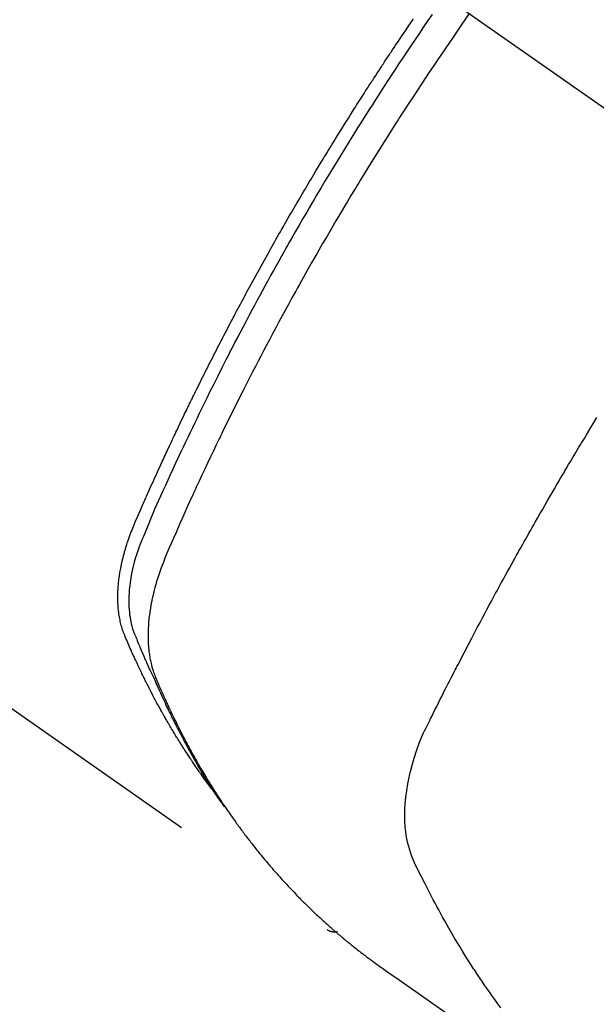
# Model space of a CAD drawing. Extents: x 0 to 26473, y -6 to 8864.
# Drawn here: x 17207 to 17223, y 7121 to 7148 of the extents above; entities that cross this region are included whole.
import ezdxf

# ---------------------------------------------------------------- set-up
doc = ezdxf.new("R2010")
doc.units = 0
doc.header["$LTSCALE"] = 50
doc.header["$MEASUREMENT"] = 0
doc.linetypes.add('CENTER2', pattern=[1.125, 0.75, -0.125, 0.125, -0.125])
doc.linetypes.add('HIDDEN', pattern=[0.375, 0.25, -0.125])
doc.layers.get('0').update_dxf_attribs({"linetype": 'CONTINUOUS'})
doc.layers.add('150-機器', color=8, linetype='CONTINUOUS')
doc.layers.add('160-文字', color=254, linetype='CONTINUOUS')
doc.styles.add('KH001', font='txt')
doc.dimstyles.new('KH1xx030', dxfattribs={"dimscale": 30, "dimtxt": 2, "dimasz": 0.6, "dimexe": 0.3, "dimexo": 1.2, "dimgap": 0.5, "dimtad": 3, "dimdec": 1, "dimdsep": 46, "dimlunit": 6, "dimtxsty": 'KH001', "dimblk": 'DOT', "dimcen": 1, "dimdle": 1, "dimclrd": 256, "dimclre": 256, "dimclrt": 256, "dimadec": 0, "dimazin": 0, "dimtfac": 1, "dimtdec": 1, "dimtix": 1, "dimtmove": 2, "dimatfit": 3, "dimldrblk": 'CLOSEDBLANK', "dimfxl": 1, "dimtolj": 1, "dimtzin": 0, "dimlwd": -1, "dimlwe": -1, "dimarcsym": 0})

# ---------------------------------------------------------------- blocks, each defined once
blk = doc.blocks.new('F402_H')
at = {"layer": '150-機器', "color": 13, "linetype": 'CENTER2'}
blk.add_line((0, 0), (244.018, -170.863), dxfattribs=at)
at = {"layer": '150-機器', "color": 13, "linetype": 'HIDDEN'}
blk.add_line((140.96, -126.704), (201.303, -168.957), dxfattribs=at)
for points in [[(198.111, -165.067), (198.069, -165.013), (198.028, -164.96), (197.987, -164.906), (197.947, -164.852), (197.913, -164.806), (197.88, -164.76), (197.847, -164.714), (197.815, -164.667), (197.801, -164.648), (197.788, -164.628), (197.774, -164.609), (197.761, -164.59), (197.739, -164.558), (197.717, -164.527), (197.695, -164.496), (197.674, -164.465), (197.655, -164.438), (197.636, -164.41), (197.617, -164.383), (197.599, -164.355), (197.577, -164.323), (197.556, -164.291), (197.535, -164.259), (197.514, -164.227), (197.477, -164.172), (197.44, -164.116), (197.403, -164.06), (197.367, -164.004), (197.351, -163.98), (197.336, -163.956), (197.321, -163.932), (197.305, -163.908), (197.29, -163.883), (197.275, -163.859), (197.259, -163.834), (197.244, -163.81), (197.229, -163.785), (197.213, -163.76), (197.198, -163.735), (197.183, -163.711), (197.172, -163.695), (197.162, -163.678), (197.152, -163.662), (197.142, -163.646), (197.122, -163.613), (197.102, -163.58), (197.082, -163.547), (197.063, -163.514), (197.048, -163.489), (197.032, -163.464), (197.017, -163.439), (197.002, -163.414), (196.982, -163.381), (196.963, -163.347), (196.944, -163.314), (196.924, -163.28), (196.91, -163.255), (196.895, -163.23), (196.88, -163.205), (196.866, -163.18), (196.851, -163.154), (196.837, -163.129), (196.822, -163.103), (196.808, -163.078), (196.798, -163.061), (196.788, -163.044), (196.779, -163.027), (196.769, -163.01), (196.76, -162.993), (196.75, -162.976), (196.741, -162.959), (196.731, -162.942), (196.708, -162.899), (196.684, -162.856), (196.66, -162.814), (196.637, -162.771), (196.618, -162.737), (196.599, -162.702), (196.581, -162.668), (196.562, -162.634), (196.544, -162.599), (196.525, -162.564), (196.507, -162.529), (196.488, -162.494), (196.477, -162.472), (196.466, -162.45), (196.454, -162.428), (196.443, -162.406), (196.423, -162.367), (196.403, -162.328), (196.383, -162.288), (196.363, -162.249), (196.345, -162.214), (196.327, -162.179), (196.309, -162.143), (196.291, -162.108), (196.278, -162.081), (196.265, -162.055), (196.252, -162.028), (196.239, -162.002), (196.226, -161.975), (196.213, -161.948), (196.199, -161.921), (196.186, -161.894), (196.178, -161.876), (196.169, -161.859), (196.161, -161.841), (196.152, -161.823), (196.118, -161.751), (196.084, -161.679), (196.05, -161.606), (196.016, -161.534), (196.004, -161.507), (195.992, -161.48), (195.979, -161.452), (195.967, -161.425), (195.954, -161.398), (195.942, -161.371), (195.929, -161.343), (195.917, -161.316), (195.909, -161.297), (195.901, -161.279), (195.893, -161.261), (195.885, -161.242), (195.864, -161.196), (195.844, -161.15), (195.824, -161.104), (195.804, -161.058), (195.784, -161.012), (195.764, -160.965), (195.744, -160.919), (195.725, -160.872), (195.709, -160.834), (195.693, -160.796), (195.678, -160.757), (195.664, -160.719), (195.651, -160.68), (195.638, -160.642), (195.627, -160.603), (195.616, -160.563), (195.606, -160.526), (195.597, -160.488), (195.588, -160.45), (195.58, -160.411), (195.572, -160.372), (195.564, -160.332), (195.558, -160.292), (195.552, -160.252), (195.548, -160.223), (195.544, -160.195), (195.541, -160.166), (195.538, -160.137), (195.533, -160.088), (195.529, -160.039), (195.525, -159.99), (195.522, -159.94), (195.521, -159.907), (195.52, -159.873), (195.52, -159.839), (195.519, -159.805), (195.52, -159.768), (195.52, -159.73), (195.521, -159.692), (195.522, -159.654), (195.523, -159.626), (195.524, -159.598), (195.526, -159.57), (195.527, -159.542), (195.531, -159.488), (195.536, -159.434), (195.541, -159.38), (195.547, -159.327), (195.552, -159.287), (195.557, -159.247), (195.563, -159.207), (195.569, -159.167), (195.574, -159.133), (195.579, -159.1), (195.584, -159.066), (195.59, -159.033), (195.595, -159.011), (195.599, -158.988), (195.604, -158.966), (195.608, -158.943), (195.613, -158.917), (195.619, -158.891), (195.624, -158.864), (195.63, -158.838), (195.635, -158.815), (195.64, -158.792), (195.645, -158.77), (195.651, -158.747), (195.658, -158.72), (195.664, -158.693), (195.671, -158.666), (195.678, -158.64), (195.685, -158.612), (195.693, -158.585), (195.7, -158.558), (195.707, -158.531), (195.714, -158.507), (195.721, -158.484), (195.728, -158.461), (195.734, -158.438), (195.743, -158.411), (195.751, -158.384), (195.759, -158.357), (195.768, -158.33), (195.779, -158.295), (195.79, -158.26), (195.802, -158.225), (195.814, -158.19), (195.824, -158.163), (195.833, -158.136), (195.843, -158.109), (195.853, -158.082), (195.863, -158.055), (195.873, -158.028), (195.883, -158.001), (195.893, -157.974), (195.951, -157.831), (196.011, -157.688), (196.072, -157.547), (196.135, -157.405), (196.164, -157.338), (196.194, -157.271), (196.223, -157.203), (196.253, -157.136), (196.267, -157.102), (196.282, -157.069), (196.297, -157.035), (196.312, -157.001), (196.349, -156.917), (196.386, -156.833), (196.424, -156.749), (196.462, -156.665), (196.492, -156.598), (196.522, -156.531), (196.553, -156.463), (196.583, -156.396), (196.614, -156.329), (196.645, -156.261), (196.675, -156.194), (196.706, -156.127), (196.729, -156.076), (196.752, -156.026), (196.776, -155.975), (196.799, -155.925), (196.822, -155.875), (196.845, -155.824), (196.869, -155.774), (196.892, -155.724), (196.924, -155.656), (196.955, -155.589), (196.987, -155.521), (197.018, -155.454), (197.026, -155.437), (197.033, -155.42), (197.041, -155.403), (197.049, -155.387), (197.073, -155.336), (197.097, -155.286), (197.121, -155.235), (197.145, -155.185), (197.193, -155.084), (197.241, -154.983), (197.289, -154.882), (197.338, -154.781), (197.362, -154.731), (197.386, -154.681), (197.41, -154.631), (197.435, -154.58), (197.451, -154.547), (197.467, -154.513), (197.483, -154.479), (197.5, -154.446), (197.516, -154.412), (197.533, -154.379), (197.549, -154.345), (197.566, -154.312), (197.59, -154.261), (197.615, -154.21), (197.64, -154.16), (197.665, -154.109), (197.698, -154.042), (197.731, -153.975), (197.764, -153.908), (197.798, -153.841), (197.831, -153.774), (197.864, -153.706), (197.898, -153.639), (197.931, -153.572), (197.965, -153.505), (197.999, -153.438), (198.033, -153.371), (198.067, -153.304), (198.101, -153.237), (198.135, -153.17), (198.169, -153.103), (198.203, -153.036), (198.237, -152.969), (198.272, -152.902), (198.306, -152.835), (198.34, -152.769), (198.366, -152.718), (198.393, -152.668), (198.419, -152.618), (198.445, -152.568), (198.488, -152.484), (198.532, -152.401), (198.575, -152.317), (198.619, -152.234), (198.645, -152.184), (198.671, -152.134), (198.697, -152.084), (198.724, -152.034), (198.759, -151.967), (198.794, -151.9), (198.83, -151.833), (198.866, -151.766), (198.901, -151.7), (198.937, -151.633), (198.973, -151.567), (199.008, -151.5), (199.044, -151.433), (199.08, -151.367), (199.116, -151.3), (199.152, -151.234), (199.197, -151.151), (199.243, -151.068), (199.288, -150.984), (199.334, -150.901), (199.379, -150.818), (199.425, -150.735), (199.471, -150.652), (199.517, -150.569), (199.563, -150.486), (199.609, -150.403), (199.655, -150.32), (199.701, -150.238), (199.738, -150.171), (199.776, -150.105), (199.813, -150.039), (199.85, -149.972), (199.888, -149.906), (199.926, -149.839), (199.963, -149.773), (200.001, -149.706), (200.029, -149.657), (200.058, -149.607), (200.086, -149.558), (200.114, -149.508), (200.162, -149.425), (200.209, -149.343), (200.257, -149.26), (200.305, -149.177), (200.343, -149.112), (200.382, -149.046), (200.42, -148.98), (200.459, -148.914), (200.497, -148.848), (200.536, -148.782), (200.574, -148.716), (200.613, -148.651), (200.651, -148.585), (200.69, -148.519), (200.729, -148.453), (200.768, -148.388), (200.807, -148.322), (200.846, -148.257), (200.885, -148.191), (200.924, -148.126), (200.983, -148.027), (201.042, -147.929), (201.101, -147.831), (201.161, -147.733), (201.19, -147.684), (201.22, -147.635), (201.25, -147.586), (201.279, -147.537), (201.329, -147.455), (201.379, -147.374), (201.429, -147.292), (201.48, -147.211), (201.55, -147.097), (201.62, -146.983), (201.691, -146.869), (201.762, -146.756), (201.823, -146.658), (201.884, -146.561), (201.945, -146.463), (202.007, -146.366), (202.037, -146.317), (202.068, -146.268), (202.099, -146.22), (202.13, -146.171), (202.156, -146.13), (202.182, -146.089), (202.208, -146.048), (202.235, -146.007), (202.271, -145.951), (202.307, -145.895), (202.343, -145.839), (202.379, -145.783), (202.4, -145.75), (202.42, -145.718), (202.441, -145.685), (202.462, -145.653), (202.483, -145.62), (202.504, -145.588), (202.525, -145.555), (202.546, -145.523), (202.556, -145.507), (202.567, -145.491), (202.577, -145.475), (202.588, -145.459), (202.63, -145.395), (202.672, -145.331), (202.714, -145.266), (202.756, -145.202), (202.777, -145.17), (202.798, -145.138), (202.819, -145.105), (202.84, -145.073), (202.872, -145.025), (202.903, -144.977), (202.935, -144.929), (202.966, -144.88), (202.988, -144.848), (203.009, -144.816), (203.03, -144.784), (203.051, -144.752), (203.094, -144.689), (203.136, -144.625), (203.179, -144.561), (203.221, -144.498), (203.253, -144.45), (203.286, -144.402), (203.318, -144.354), (203.35, -144.307), (203.382, -144.259), (203.414, -144.211), (203.447, -144.163), (203.479, -144.116), (203.511, -144.068), (203.543, -144.02), (203.575, -143.972), (203.608, -143.925), (203.64, -143.877), (203.673, -143.83)], [(204.186, -143.717), (204.07, -143.884), (203.951, -144.059), (203.833, -144.233), (203.715, -144.408), (203.597, -144.583), (203.488, -144.746), (203.379, -144.908), (203.271, -145.071), (203.163, -145.235), (203.003, -145.478), (202.844, -145.723), (202.686, -145.968), (202.529, -146.213), (202.451, -146.335), (202.374, -146.457), (202.296, -146.58), (202.219, -146.702), (202.131, -146.842), (202.044, -146.982), (201.957, -147.122), (201.87, -147.262), (201.767, -147.428), (201.665, -147.595), (201.563, -147.761), (201.462, -147.928), (201.346, -148.12), (201.23, -148.313), (201.114, -148.506), (201, -148.7), (200.931, -148.816), (200.863, -148.932), (200.795, -149.048), (200.727, -149.164), (200.622, -149.345), (200.517, -149.526), (200.413, -149.707), (200.309, -149.889), (200.257, -149.98), (200.206, -150.071), (200.154, -150.162), (200.103, -150.254), (200.029, -150.384), (199.956, -150.514), (199.884, -150.644), (199.811, -150.774), (199.732, -150.917), (199.653, -151.061), (199.575, -151.205), (199.497, -151.349), (199.426, -151.479), (199.355, -151.61), (199.285, -151.741), (199.214, -151.872), (199.13, -152.029), (199.047, -152.186), (198.964, -152.343), (198.881, -152.501), (198.82, -152.619), (198.758, -152.737), (198.697, -152.856), (198.636, -152.974), (198.602, -153.04), (198.569, -153.106), (198.535, -153.172), (198.501, -153.238), (198.388, -153.461), (198.275, -153.685), (198.163, -153.91), (198.051, -154.134), (197.98, -154.279), (197.909, -154.425), (197.838, -154.57), (197.767, -154.716), (197.703, -154.848), (197.639, -154.98), (197.576, -155.112), (197.512, -155.245), (197.449, -155.377), (197.386, -155.51), (197.323, -155.642), (197.261, -155.775), (197.186, -155.933), (197.112, -156.092), (197.038, -156.251), (196.964, -156.411), (196.897, -156.556), (196.83, -156.703), (196.764, -156.849), (196.697, -156.995), (196.643, -157.114), (196.589, -157.233), (196.535, -157.353), (196.483, -157.473), (196.417, -157.632), (196.352, -157.793), (196.288, -157.953), (196.224, -158.113), (196.195, -158.183), (196.166, -158.253), (196.138, -158.323), (196.11, -158.393), (196.09, -158.449), (196.07, -158.506), (196.051, -158.562), (196.032, -158.619), (196.011, -158.686), (195.992, -158.753), (195.973, -158.82), (195.955, -158.888), (195.926, -159.009), (195.9, -159.131), (195.878, -159.253), (195.859, -159.376), (195.847, -159.472), (195.837, -159.568), (195.83, -159.665), (195.825, -159.762), (195.823, -159.835), (195.823, -159.908), (195.824, -159.982), (195.827, -160.055), (195.832, -160.126), (195.838, -160.196), (195.846, -160.267), (195.856, -160.337), (195.866, -160.398), (195.877, -160.459), (195.89, -160.519), (195.906, -160.579), (195.929, -160.654), (195.955, -160.728), (195.983, -160.801), (196.012, -160.874), (196.026, -160.908), (196.04, -160.942), (196.053, -160.976), (196.067, -161.009), (196.083, -161.049), (196.099, -161.088), (196.114, -161.127), (196.13, -161.166), (196.164, -161.247), (196.199, -161.328), (196.233, -161.409), (196.268, -161.49), (196.283, -161.524), (196.297, -161.557), (196.312, -161.59), (196.326, -161.623), (196.346, -161.669), (196.366, -161.714), (196.387, -161.759), (196.408, -161.804), (196.436, -161.861), (196.465, -161.917), (196.494, -161.974), (196.521, -162.031), (196.541, -162.076), (196.561, -162.12), (196.58, -162.165), (196.599, -162.21), (196.612, -162.241), (196.626, -162.272), (196.64, -162.302), (196.653, -162.333), (196.695, -162.425), (196.737, -162.517), (196.779, -162.609), (196.821, -162.7), (196.844, -162.748), (196.866, -162.796), (196.889, -162.844), (196.911, -162.891), (196.928, -162.926), (196.945, -162.96), (196.962, -162.994), (196.979, -163.029), (196.995, -163.063), (197.012, -163.097), (197.029, -163.131), (197.046, -163.165), (197.07, -163.212), (197.093, -163.258), (197.117, -163.305), (197.141, -163.352), (197.167, -163.402), (197.193, -163.453), (197.22, -163.504), (197.246, -163.554), (197.264, -163.588), (197.281, -163.621), (197.299, -163.654), (197.317, -163.688), (197.335, -163.721), (197.352, -163.755), (197.37, -163.788), (197.388, -163.821), (197.406, -163.855), (197.424, -163.888), (197.442, -163.92), (197.46, -163.953), (197.496, -164.019), (197.532, -164.085), (197.568, -164.151), (197.605, -164.217), (197.619, -164.242), (197.633, -164.266), (197.646, -164.291), (197.66, -164.315), (197.683, -164.356), (197.706, -164.397), (197.73, -164.438), (197.753, -164.479), (197.779, -164.524), (197.805, -164.568), (197.831, -164.612), (197.857, -164.657), (197.888, -164.709), (197.919, -164.761), (197.951, -164.812), (197.983, -164.864), (197.997, -164.887), (198.012, -164.911), (198.027, -164.934), (198.041, -164.957), (198.071, -165.004), (198.101, -165.051), (198.131, -165.097), (198.162, -165.144), (198.184, -165.178), (198.207, -165.213), (198.23, -165.247), (198.254, -165.281), (198.27, -165.304), (198.285, -165.327), (198.301, -165.349), (198.317, -165.372), (198.351, -165.42), (198.386, -165.468), (198.421, -165.515), (198.456, -165.563)], [(205.21, -143.69), (204.986, -144.013), (204.762, -144.337), (204.54, -144.662), (204.319, -144.987), (204.213, -145.145), (204.107, -145.302), (204.002, -145.46), (203.897, -145.619), (203.778, -145.8), (203.659, -145.982), (203.541, -146.163), (203.422, -146.345), (203.393, -146.391), (203.363, -146.436), (203.334, -146.482), (203.305, -146.527), (203.279, -146.567), (203.254, -146.606), (203.229, -146.646), (203.204, -146.685), (202.953, -147.08), (202.705, -147.476), (202.458, -147.873), (202.213, -148.271), (202.171, -148.34), (202.129, -148.409), (202.087, -148.478), (202.045, -148.548), (201.947, -148.709), (201.85, -148.872), (201.753, -149.034), (201.656, -149.196), (201.533, -149.405), (201.41, -149.614), (201.288, -149.824), (201.166, -150.034), (201.005, -150.314), (200.845, -150.594), (200.687, -150.876), (200.529, -151.157), (200.477, -151.251), (200.425, -151.345), (200.373, -151.439), (200.321, -151.533), (200.231, -151.697), (200.141, -151.862), (200.051, -152.027), (199.962, -152.192), (199.873, -152.357), (199.785, -152.522), (199.697, -152.687), (199.61, -152.853), (199.535, -152.994), (199.461, -153.136), (199.387, -153.278), (199.313, -153.421), (199.228, -153.586), (199.143, -153.752), (199.058, -153.918), (198.974, -154.085), (198.83, -154.369), (198.688, -154.654), (198.547, -154.94), (198.407, -155.226), (198.384, -155.273), (198.361, -155.321), (198.338, -155.369), (198.315, -155.416), (198.235, -155.583), (198.155, -155.75), (198.076, -155.917), (197.996, -156.084), (197.918, -156.251), (197.84, -156.418), (197.762, -156.585), (197.684, -156.752), (197.651, -156.824), (197.618, -156.896), (197.585, -156.968), (197.552, -157.039), (197.444, -157.278), (197.337, -157.517), (197.23, -157.756), (197.124, -157.996), (197.061, -158.139), (196.998, -158.282), (196.936, -158.426), (196.875, -158.57), (196.819, -158.705), (196.766, -158.841), (196.714, -158.978), (196.665, -159.115), (196.638, -159.195), (196.613, -159.275), (196.588, -159.355), (196.565, -159.436), (196.543, -159.514), (196.523, -159.593), (196.503, -159.673), (196.485, -159.752), (196.477, -159.786), (196.469, -159.82), (196.462, -159.855), (196.454, -159.889), (196.442, -159.952), (196.431, -160.014), (196.42, -160.077), (196.41, -160.14), (196.404, -160.183), (196.398, -160.225), (196.392, -160.268), (196.387, -160.311), (196.378, -160.394), (196.37, -160.477), (196.363, -160.56), (196.358, -160.644), (196.356, -160.711), (196.354, -160.778), (196.353, -160.845), (196.354, -160.912), (196.356, -160.968), (196.358, -161.024), (196.361, -161.08), (196.365, -161.135), (196.369, -161.181), (196.373, -161.227), (196.378, -161.272), (196.384, -161.318), (196.389, -161.354), (196.395, -161.391), (196.401, -161.427), (196.407, -161.463), (196.413, -161.498), (196.42, -161.533), (196.428, -161.568), (196.436, -161.603), (196.448, -161.655), (196.462, -161.707), (196.477, -161.759), (196.492, -161.81), (196.505, -161.849), (196.519, -161.888), (196.533, -161.926), (196.548, -161.964), (196.56, -161.995), (196.572, -162.025), (196.585, -162.055), (196.597, -162.085), (196.612, -162.119), (196.626, -162.152), (196.64, -162.185), (196.655, -162.218), (196.672, -162.258), (196.689, -162.297), (196.706, -162.337), (196.723, -162.376), (196.738, -162.409), (196.752, -162.442), (196.767, -162.474), (196.782, -162.507), (196.797, -162.54), (196.811, -162.572), (196.826, -162.605), (196.841, -162.637), (196.856, -162.67), (196.871, -162.702), (196.885, -162.735), (196.9, -162.767), (196.915, -162.8), (196.93, -162.832), (196.945, -162.864), (196.96, -162.896), (196.98, -162.937), (196.999, -162.978), (197.019, -163.019), (197.039, -163.06), (197.056, -163.095), (197.074, -163.131), (197.091, -163.167), (197.109, -163.202), (197.124, -163.234), (197.14, -163.266), (197.156, -163.298), (197.171, -163.33), (197.2, -163.386), (197.228, -163.443), (197.257, -163.499), (197.286, -163.556), (197.296, -163.574), (197.306, -163.593), (197.316, -163.612), (197.325, -163.631), (197.345, -163.668), (197.365, -163.705), (197.384, -163.742), (197.404, -163.779), (197.42, -163.81), (197.436, -163.841), (197.453, -163.872), (197.469, -163.903), (197.483, -163.927), (197.496, -163.952), (197.51, -163.976), (197.523, -164), (197.54, -164.031), (197.557, -164.062), (197.574, -164.092), (197.591, -164.123), (197.604, -164.147), (197.617, -164.171), (197.631, -164.196), (197.644, -164.22), (197.658, -164.244), (197.672, -164.268), (197.686, -164.292), (197.7, -164.316), (197.71, -164.334), (197.72, -164.353), (197.73, -164.371), (197.741, -164.389), (197.761, -164.425), (197.782, -164.461), (197.803, -164.497), (197.825, -164.533), (197.839, -164.557), (197.853, -164.58), (197.867, -164.604), (197.881, -164.627), (197.899, -164.657), (197.917, -164.687), (197.934, -164.716), (197.952, -164.746), (197.966, -164.77), (197.98, -164.793), (197.995, -164.816), (198.009, -164.84), (198.031, -164.875), (198.052, -164.91), (198.074, -164.945), (198.096, -164.98), (198.11, -165.004), (198.125, -165.027), (198.139, -165.05), (198.154, -165.073), (198.176, -165.108), (198.198, -165.143), (198.22, -165.177), (198.243, -165.211), (198.261, -165.24), (198.28, -165.268), (198.298, -165.297), (198.317, -165.325), (198.332, -165.348), (198.347, -165.371), (198.362, -165.394), (198.377, -165.417), (198.399, -165.451), (198.422, -165.485), (198.445, -165.519), (198.468, -165.553), (198.487, -165.581), (198.506, -165.609), (198.525, -165.638), (198.544, -165.666), (198.571, -165.705), (198.598, -165.744), (198.625, -165.782), (198.653, -165.821), (198.676, -165.854), (198.699, -165.888), (198.723, -165.921), (198.746, -165.954), (198.77, -165.987), (198.793, -166.02), (198.816, -166.053), (198.84, -166.085), (198.856, -166.107), (198.873, -166.129), (198.889, -166.15), (198.905, -166.172), (198.929, -166.204), (198.953, -166.237), (198.977, -166.269), (199.001, -166.301), (199.025, -166.334), (199.049, -166.366), (199.074, -166.398), (199.098, -166.43), (199.114, -166.451), (199.131, -166.473), (199.147, -166.494), (199.164, -166.515), (199.189, -166.547), (199.213, -166.579), (199.238, -166.61), (199.263, -166.642), (199.304, -166.694), (199.346, -166.747), (199.387, -166.799), (199.429, -166.851), (199.463, -166.892), (199.497, -166.933), (199.531, -166.974), (199.565, -167.015), (199.59, -167.046), (199.616, -167.076), (199.642, -167.107), (199.667, -167.137), (199.693, -167.167), (199.719, -167.198), (199.745, -167.228), (199.771, -167.258), (199.806, -167.298), (199.841, -167.338), (199.876, -167.378), (199.912, -167.417), (199.938, -167.447), (199.964, -167.477), (199.991, -167.507), (200.017, -167.536), (200.044, -167.566), (200.07, -167.595), (200.097, -167.624), (200.124, -167.654), (200.169, -167.702), (200.214, -167.75), (200.259, -167.798), (200.304, -167.846), (200.341, -167.884), (200.377, -167.922), (200.414, -167.96), (200.45, -167.998), (200.468, -168.017), (200.487, -168.036), (200.505, -168.055), (200.524, -168.074), (200.56, -168.111), (200.597, -168.148), (200.634, -168.185), (200.672, -168.222), (200.69, -168.241), (200.709, -168.259), (200.728, -168.277), (200.747, -168.296), (200.775, -168.323), (200.803, -168.351), (200.832, -168.378), (200.86, -168.405), (200.879, -168.423), (200.897, -168.441), (200.916, -168.459), (200.935, -168.477), (200.963, -168.504), (200.992, -168.532), (201.02, -168.559), (201.049, -168.585), (201.088, -168.621), (201.126, -168.656), (201.165, -168.691), (201.204, -168.726), (201.233, -168.753), (201.262, -168.779), (201.291, -168.805), (201.32, -168.831), (201.34, -168.849), (201.359, -168.866), (201.379, -168.883), (201.398, -168.9), (201.418, -168.918), (201.437, -168.935), (201.457, -168.953), (201.476, -168.97), (201.488, -168.98), (201.5, -168.99), (201.512, -169), (201.524, -169.01), (201.552, -169.034), (201.58, -169.058), (201.608, -169.082), (201.636, -169.106), (201.666, -169.131), (201.695, -169.156), (201.725, -169.181), (201.755, -169.206), (201.775, -169.223), (201.795, -169.239), (201.816, -169.256), (201.836, -169.272), (201.856, -169.289), (201.876, -169.305), (201.896, -169.322), (201.916, -169.338), (201.936, -169.355), (201.957, -169.371), (201.977, -169.388), (201.998, -169.404), (202.008, -169.412), (202.018, -169.42), (202.028, -169.428), (202.039, -169.436), (202.069, -169.46), (202.1, -169.484), (202.131, -169.508), (202.161, -169.532), (202.182, -169.548), (202.202, -169.564), (202.223, -169.58), (202.244, -169.596), (202.264, -169.612), (202.285, -169.628), (202.305, -169.643), (202.326, -169.659), (202.377, -169.699), (202.429, -169.738), (202.482, -169.777), (202.534, -169.815), (202.587, -169.853), (202.64, -169.891), (202.693, -169.929), (202.746, -169.967), (202.782, -169.992), (202.817, -170.018), (202.853, -170.043), (202.889, -170.068), (202.962, -170.12), (203.035, -170.171), (203.108, -170.222), (203.181, -170.273), (204.816, -171.416)], [(206.08, -171.11), (205.996, -170.996), (205.913, -170.881), (205.831, -170.766), (205.781, -170.695), (205.731, -170.624), (205.682, -170.553), (205.632, -170.482), (205.57, -170.391), (205.509, -170.301), (205.448, -170.209), (205.387, -170.118), (205.358, -170.073), (205.329, -170.029), (205.3, -169.984), (205.271, -169.939), (205.188, -169.81), (205.107, -169.68), (205.026, -169.549), (204.946, -169.418), (204.87, -169.292), (204.794, -169.165), (204.72, -169.038), (204.646, -168.91), (204.588, -168.808), (204.531, -168.706), (204.474, -168.603), (204.417, -168.5), (204.366, -168.407), (204.316, -168.313), (204.265, -168.219), (204.216, -168.125), (204.159, -168.016), (204.103, -167.906), (204.047, -167.796), (203.99, -167.686), (203.89, -167.494), (203.792, -167.301), (203.701, -167.105), (203.618, -166.906), (203.586, -166.816), (203.557, -166.726), (203.531, -166.635), (203.508, -166.543), (203.48, -166.401), (203.458, -166.259), (203.443, -166.115), (203.434, -165.971), (203.431, -165.85), (203.431, -165.73), (203.434, -165.609), (203.441, -165.489), (203.459, -165.302), (203.484, -165.116), (203.515, -164.931), (203.552, -164.747), (203.561, -164.707), (203.57, -164.668), (203.579, -164.628), (203.588, -164.589), (203.661, -164.317), (203.744, -164.048), (203.84, -163.783), (203.951, -163.525), (203.985, -163.453), (204.02, -163.382), (204.055, -163.311), (204.09, -163.24), (204.108, -163.205), (204.126, -163.169), (204.144, -163.133), (204.161, -163.098), (204.174, -163.071), (204.188, -163.044), (204.201, -163.018), (204.214, -162.991), (204.263, -162.893), (204.311, -162.795), (204.36, -162.697), (204.409, -162.599), (204.45, -162.519), (204.49, -162.438), (204.53, -162.358), (204.571, -162.278), (204.619, -162.183), (204.662, -162.096), (204.715, -161.993), (204.789, -161.851), (204.812, -161.806), (204.832, -161.767), (204.845, -161.742), (204.844, -161.743), (204.84, -161.751), (204.835, -161.76), (204.83, -161.77), (204.825, -161.779), (204.822, -161.784), (204.839, -161.752), (204.867, -161.698), (204.899, -161.637), (205.067, -161.314), (205.183, -161.092), (205.277, -160.911), (205.383, -160.709), (205.43, -160.62), (205.477, -160.531), (205.524, -160.442), (205.571, -160.353), (205.634, -160.237), (205.696, -160.121), (205.758, -160.006), (205.821, -159.89), (205.859, -159.818), (205.897, -159.747), (205.936, -159.675), (205.974, -159.604), (206.032, -159.497), (206.091, -159.39), (206.149, -159.284), (206.208, -159.177), (206.262, -159.079), (206.316, -158.981), (206.371, -158.883), (206.425, -158.785), (206.454, -158.731), (206.484, -158.678), (206.513, -158.625), (206.543, -158.571), (206.578, -158.509), (206.613, -158.447), (206.648, -158.385), (206.683, -158.323), (206.693, -158.305), (206.703, -158.287), (206.713, -158.269), (206.723, -158.251), (206.758, -158.189), (206.793, -158.127), (206.828, -158.064), (206.863, -158.002), (206.904, -157.931), (206.944, -157.86), (206.985, -157.788), (207.025, -157.717), (207.091, -157.602), (207.157, -157.487), (207.223, -157.371), (207.29, -157.256), (207.356, -157.14), (207.423, -157.025), (207.49, -156.91), (207.557, -156.794), (207.614, -156.697), (207.671, -156.599), (207.728, -156.501), (207.785, -156.404), (207.812, -156.359), (207.838, -156.315), (207.864, -156.271), (207.89, -156.226), (207.948, -156.129), (208.006, -156.032), (208.064, -155.934), (208.122, -155.837), (208.158, -155.775), (208.195, -155.713), (208.232, -155.651), (208.269, -155.59), (208.306, -155.528), (208.344, -155.466), (208.381, -155.404), (208.418, -155.342), (208.423, -155.333), (208.429, -155.324), (208.434, -155.316), (208.439, -155.307), (208.535, -155.147), (208.631, -154.988), (208.729, -154.829)], [(201.291, -168.949), (201.293, -168.951), (201.295, -168.952), (201.297, -168.953), (201.298, -168.955), (201.301, -168.955), (201.303, -168.957), (201.305, -168.958), (201.306, -168.959), (201.308, -168.96), (201.31, -168.962), (201.312, -168.963), (201.314, -168.963), (201.316, -168.964), (201.318, -168.966), (201.32, -168.967), (201.322, -168.968), (201.324, -168.969), (201.326, -168.97), (201.328, -168.972), (201.33, -168.972), (201.332, -168.973), (201.334, -168.975), (201.336, -168.975), (201.338, -168.976), (201.34, -168.977), (201.343, -168.978), (201.344, -168.979), (201.346, -168.98), (201.348, -168.981), (201.35, -168.982), (201.353, -168.983), (201.354, -168.984), (201.357, -168.984), (201.358, -168.986), (201.361, -168.987), (201.363, -168.988), (201.365, -168.988), (201.367, -168.988), (201.369, -168.989), (201.372, -168.99), (201.374, -168.991), (201.376, -168.992), (201.378, -168.992), (201.38, -168.993), (201.383, -168.994), (201.385, -168.995), (201.387, -168.996), (201.389, -168.996), (201.391, -168.996), (201.393, -168.997), (201.396, -168.998), (201.398, -168.999), (201.4, -168.999), (201.402, -168.999), (201.404, -169), (201.406, -169.001), (201.409, -169.002), (201.411, -169.002), (201.413, -169.002), (201.416, -169.003), (201.418, -169.003), (201.42, -169.003), (201.422, -169.004), (201.425, -169.005), (201.428, -169.005), (201.43, -169.005), (201.432, -169.006), (201.434, -169.006), (201.436, -169.006), (201.439, -169.007), (201.441, -169.007), (201.443, -169.007), (201.445, -169.008), (201.448, -169.008), (201.45, -169.009), (201.453, -169.009), (201.455, -169.009), (201.457, -169.01), (201.46, -169.009), (201.462, -169.01), (201.464, -169.01), (201.466, -169.01), (201.469, -169.011), (201.471, -169.01), (201.474, -169.01), (201.476, -169.011), (201.478, -169.011), (201.481, -169.011), (201.483, -169.011), (201.485, -169.011), (201.488, -169.011), (201.49, -169.011), (201.492, -169.011), (201.495, -169.011), (201.497, -169.011), (201.5, -169.012), (201.502, -169.011), (201.505, -169.011), (201.507, -169.011), (201.51, -169.011), (201.512, -169.012), (201.514, -169.01), (201.516, -169.011), (201.519, -169.01), (201.521, -169.011), (201.524, -169.01), (201.526, -169.01), (201.529, -169.01), (201.531, -169.01), (201.534, -169.01), (201.536, -169.009), (201.538, -169.009), (201.541, -169.009), (201.543, -169.009), (201.546, -169.008), (201.548, -169.008), (201.55, -169.008), (201.553, -169.007), (201.555, -169.007), (201.558, -169.007), (201.56, -169.007), (201.562, -169.005), (201.564, -169.006), (201.567, -169.005), (201.57, -169.005), (201.572, -169.004), (201.574, -169.004)]]:
    blk.add_lwpolyline(points, dxfattribs=at)
blk = doc.blocks.new('_ClosedBlank')
at = {"color": 0, "linetype": 'ByBlock', "lineweight": -2}
for p, q in [((-1, 0.1667), (0, 0)), ((-1, 0.1667), (-1, -0.1667)), ((0, 0), (-1, -0.1667))]:
    blk.add_line(p, q, dxfattribs=at)
blk = doc.blocks.new('_Dot')
at = {"color": 0, "linetype": 'ByBlock', "lineweight": -2}
blk.add_line((-0.5, 0), (-1, 0), dxfattribs=at)
at = {"color": 0, "linetype": 'ByBlock', "const_width": 0.5}
blk.add_lwpolyline([(-0.25, 0, 1), (0.25, 0, 1)], format="xyb", close=True, dxfattribs=at)

msp = doc.modelspace()

# ---------------------------------------------------------------- block references
at = {"layer": '150-機器'}
msp.add_blockref('F402_H', (17014.332, 7291.777), dxfattribs=at)

# ---------------------------------------------------------------- leaders
at = {"layer": '160-文字', "annotation_type": 0, "has_hookline": 1, "hookline_direction": 0, "text_width": 963.959}
msp.add_leader([(16894.332, 7298.948), (17973.884, 6261.052), (17991.884, 6261.052)], dimstyle='KH1xx030', override={"dimgap": 0.5, "dimtad": 1}, dxfattribs=at)
at = {"layer": '160-文字'}
msp.add_leader([(17138.023, 7295.332), (17973.884, 6261.052)], dimstyle='KH1xx030', override={"dimgap": 0.5, "dimtad": 1}, dxfattribs=at)

doc.saveas('drawing.dxf')
